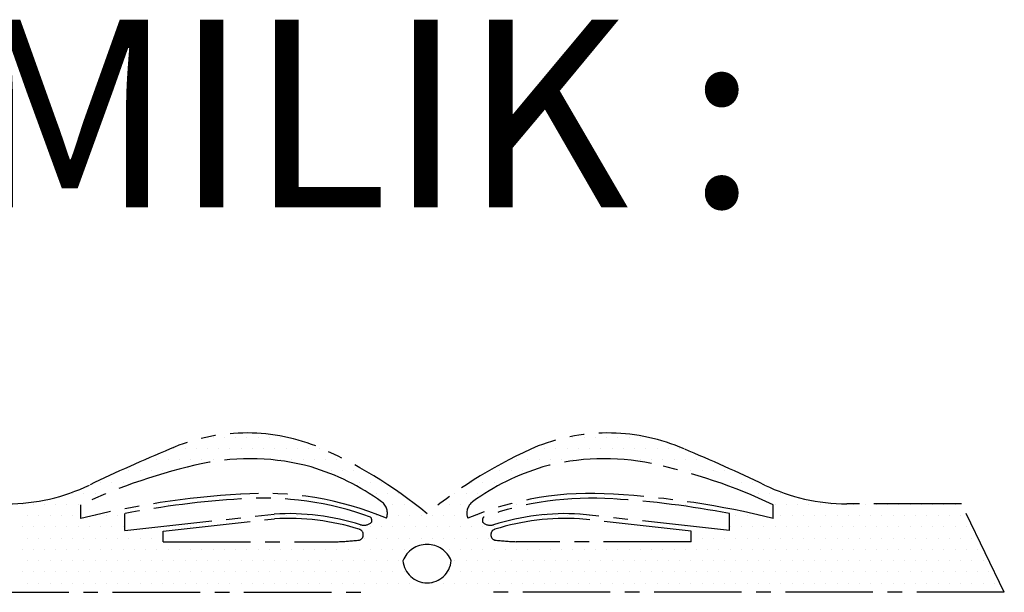
# Model space of a CAD drawing. Units: millimetres. Extents: x 22864 to 79143, y -31452 to 9449.
# Drawn here: x 60294 to 60509, y -22642 to -22517 of the extents above; entities that cross this region are included whole.
import ezdxf

# ---------------------------------------------------------------- set-up
doc = ezdxf.new("R2010")
doc.units = ezdxf.units.MM
doc.linetypes.add('CENTER2', pattern=[28.575, 19.05, -3.175, 3.175, -3.175])
doc.layers.add('SINGA', color=5, linetype='Continuous')
doc.layers.add('TB', color=7, linetype='Continuous')
doc.styles.add('tahoma', font='GOTHIC.TTF', dxfattribs={"height": 750})

# ---------------------------------------------------------------- blocks, each defined once
blk = doc.blocks.new('*X206')
at = {"color": 0}
for p, q in [((35445.3125, 8046.875), (35445.3125, 8046.875)), ((35460.9375, 8046.875), (35460.9375, 8046.875)), ((35476.5625, 8046.875), (35476.5625, 8046.875)), ((35492.1875, 8046.875), (35492.1875, 8046.875)), ((35507.8125, 8046.875), (35507.8125, 8046.875)), ((35523.4375, 8046.875), (35523.4375, 8046.875)), ((35539.0625, 8046.875), (35539.0625, 8046.875)), ((35945.3125, 8046.875), (35945.3125, 8046.875)), ((35960.9375, 8046.875), (35960.9375, 8046.875)), ((35976.5625, 8046.875), (35976.5625, 8046.875)), ((35992.1875, 8046.875), (35992.1875, 8046.875)), ((36007.8125, 8046.875), (36007.8125, 8046.875)), ((36023.4375, 8046.875), (36023.4375, 8046.875)), ((36039.0625, 8046.875), (36039.0625, 8046.875)), ((35390.625, 8031.25), (35390.625, 8031.25)), ((35406.25, 8031.25), (35406.25, 8031.25)), ((35421.875, 8031.25), (35421.875, 8031.25)), ((35437.5, 8031.25), (35437.5, 8031.25)), ((35453.125, 8031.25), (35453.125, 8031.25)), ((35468.75, 8031.25), (35468.75, 8031.25)), ((35484.375, 8031.25), (35484.375, 8031.25)), ((35500, 8031.25), (35500, 8031.25)), ((35515.625, 8031.25), (35515.625, 8031.25)), ((35531.25, 8031.25), (35531.25, 8031.25)), ((35546.875, 8031.25), (35546.875, 8031.25)), ((35562.5, 8031.25), (35562.5, 8031.25)), ((35578.125, 8031.25), (35578.125, 8031.25)), ((35593.75, 8031.25), (35593.75, 8031.25)), ((35890.625, 8031.25), (35890.625, 8031.25)), ((35906.25, 8031.25), (35906.25, 8031.25)), ((35921.875, 8031.25), (35921.875, 8031.25)), ((35937.5, 8031.25), (35937.5, 8031.25)), ((35953.125, 8031.25), (35953.125, 8031.25)), ((35968.75, 8031.25), (35968.75, 8031.25)), ((35984.375, 8031.25), (35984.375, 8031.25)), ((36000, 8031.25), (36000, 8031.25)), ((36015.625, 8031.25), (36015.625, 8031.25)), ((36031.25, 8031.25), (36031.25, 8031.25)), ((36046.875, 8031.25), (36046.875, 8031.25)), ((36062.5, 8031.25), (36062.5, 8031.25)), ((36078.125, 8031.25), (36078.125, 8031.25)), ((36093.75, 8031.25), (36093.75, 8031.25)), ((35351.5625, 8015.625), (35351.5625, 8015.625)), ((35367.1875, 8015.625), (35367.1875, 8015.625)), ((35382.8125, 8015.625), (35382.8125, 8015.625)), ((35398.4375, 8015.625), (35398.4375, 8015.625)), ((35414.0625, 8015.625), (35414.0625, 8015.625)), ((35429.6875, 8015.625), (35429.6875, 8015.625)), ((35445.3125, 8015.625), (35445.3125, 8015.625)), ((35460.9375, 8015.625), (35460.9375, 8015.625)), ((35539.0625, 8015.625), (35539.0625, 8015.625)), ((35554.6875, 8015.625), (35554.6875, 8015.625)), ((35570.3125, 8015.625), (35570.3125, 8015.625)), ((35585.9375, 8015.625), (35585.9375, 8015.625)), ((35601.5625, 8015.625), (35601.5625, 8015.625)), ((35617.1875, 8015.625), (35617.1875, 8015.625)), ((35867.1875, 8015.625), (35867.1875, 8015.625)), ((35882.8125, 8015.625), (35882.8125, 8015.625)), ((35898.4375, 8015.625), (35898.4375, 8015.625)), ((35914.0625, 8015.625), (35914.0625, 8015.625)), ((35929.6875, 8015.625), (35929.6875, 8015.625)), ((35945.3125, 8015.625), (35945.3125, 8015.625)), ((35960.9375, 8015.625), (35960.9375, 8015.625)), ((36023.4375, 8015.625), (36023.4375, 8015.625)), ((36039.0625, 8015.625), (36039.0625, 8015.625)), ((36054.6875, 8015.625), (36054.6875, 8015.625)), ((36070.3125, 8015.625), (36070.3125, 8015.625)), ((36085.9375, 8015.625), (36085.9375, 8015.625)), ((36101.5625, 8015.625), (36101.5625, 8015.625)), ((36117.1875, 8015.625), (36117.1875, 8015.625)), ((36132.8125, 8015.625), (36132.8125, 8015.625)), ((35328.125, 8000), (35328.125, 8000)), ((35343.75, 8000), (35343.75, 8000)), ((35359.375, 8000), (35359.375, 8000)), ((35375, 8000), (35375, 8000)), ((35609.375, 8000), (35609.375, 8000)), ((35625, 8000), (35625, 8000)), ((35640.625, 8000), (35640.625, 8000)), ((35656.25, 8000), (35656.25, 8000)), ((35843.75, 8000), (35843.75, 8000)), ((35859.375, 8000), (35859.375, 8000)), ((35875, 8000), (35875, 8000)), ((36109.375, 8000), (36109.375, 8000)), ((36125, 8000), (36125, 8000)), ((36140.625, 8000), (36140.625, 8000)), ((36156.25, 8000), (36156.25, 8000)), ((35289.0625, 7984.375), (35289.0625, 7984.375)), ((35304.6875, 7984.375), (35304.6875, 7984.375)), ((35320.3125, 7984.375), (35320.3125, 7984.375)), ((35335.9375, 7984.375), (35335.9375, 7984.375)), ((35648.4375, 7984.375), (35648.4375, 7984.375)), ((35664.0625, 7984.375), (35664.0625, 7984.375)), ((35679.6875, 7984.375), (35679.6875, 7984.375)), ((35804.6875, 7984.375), (35804.6875, 7984.375)), ((35820.3125, 7984.375), (35820.3125, 7984.375)), ((35835.9375, 7984.375), (35835.9375, 7984.375)), ((36148.4375, 7984.375), (36148.4375, 7984.375)), ((36164.0625, 7984.375), (36164.0625, 7984.375)), ((36179.6875, 7984.375), (36179.6875, 7984.375)), ((36195.3125, 7984.375), (36195.3125, 7984.375)), ((35250, 7968.75), (35250, 7968.75)), ((35265.625, 7968.75), (35265.625, 7968.75)), ((35281.25, 7968.75), (35281.25, 7968.75)), ((35296.875, 7968.75), (35296.875, 7968.75)), ((35671.875, 7968.75), (35671.875, 7968.75)), ((35687.5, 7968.75), (35687.5, 7968.75)), ((35703.125, 7968.75), (35703.125, 7968.75)), ((35781.25, 7968.75), (35781.25, 7968.75)), ((35796.875, 7968.75), (35796.875, 7968.75)), ((35812.5, 7968.75), (35812.5, 7968.75)), ((36203.125, 7968.75), (36203.125, 7968.75)), ((36218.75, 7968.75), (36218.75, 7968.75)), ((36234.375, 7968.75), (36234.375, 7968.75)), ((35179.6875, 7953.125), (35179.6875, 7953.125)), ((35195.3125, 7953.125), (35195.3125, 7953.125)), ((35210.9375, 7953.125), (35210.9375, 7953.125)), ((35226.5625, 7953.125), (35226.5625, 7953.125)), ((35242.1875, 7953.125), (35242.1875, 7953.125)), ((35257.8125, 7953.125), (35257.8125, 7953.125)), ((35367.1875, 7953.125), (35367.1875, 7953.125)), ((35382.8125, 7953.125), (35382.8125, 7953.125)), ((35398.4375, 7953.125), (35398.4375, 7953.125)), ((35617.1875, 7953.125), (35617.1875, 7953.125)), ((35695.3125, 7953.125), (35695.3125, 7953.125)), ((35710.9375, 7953.125), (35710.9375, 7953.125)), ((35726.5625, 7953.125), (35726.5625, 7953.125)), ((35773.4375, 7953.125), (35773.4375, 7953.125)), ((35789.0625, 7953.125), (35789.0625, 7953.125)), ((35867.1875, 7953.125), (35867.1875, 7953.125)), ((35882.8125, 7953.125), (35882.8125, 7953.125)), ((36085.9375, 7953.125), (36085.9375, 7953.125)), ((36101.5625, 7953.125), (36101.5625, 7953.125)), ((36117.1875, 7953.125), (36117.1875, 7953.125)), ((36226.5625, 7953.125), (36226.5625, 7953.125)), ((36242.1875, 7953.125), (36242.1875, 7953.125)), ((36257.8125, 7953.125), (36257.8125, 7953.125)), ((36273.4375, 7953.125), (36273.4375, 7953.125)), ((36289.0625, 7953.125), (36289.0625, 7953.125)), ((36304.6875, 7953.125), (36304.6875, 7953.125)), ((36320.3125, 7953.125), (36320.3125, 7953.125)), ((36335.9375, 7953.125), (36335.9375, 7953.125)), ((36351.5625, 7953.125), (36351.5625, 7953.125)), ((36367.1875, 7953.125), (36367.1875, 7953.125)), ((36382.8125, 7953.125), (36382.8125, 7953.125)), ((36398.4375, 7953.125), (36398.4375, 7953.125)), ((36414.0625, 7953.125), (36414.0625, 7953.125)), ((36429.6875, 7953.125), (36429.6875, 7953.125)), ((36445.3125, 7953.125), (36445.3125, 7953.125)), ((36460.9375, 7953.125), (36460.9375, 7953.125)), ((36476.5625, 7953.125), (36476.5625, 7953.125)), ((35187.5, 7937.5), (35187.5, 7937.5)), ((35203.125, 7937.5), (35203.125, 7937.5)), ((35218.75, 7937.5), (35218.75, 7937.5)), ((35234.375, 7937.5), (35234.375, 7937.5)), ((35250, 7937.5), (35250, 7937.5)), ((35281.25, 7937.5), (35281.25, 7937.5)), ((35296.875, 7937.5), (35296.875, 7937.5)), ((35312.5, 7937.5), (35312.5, 7937.5)), ((35515.625, 7937.5), (35515.625, 7937.5)), ((35531.25, 7937.5), (35531.25, 7937.5)), ((35546.875, 7937.5), (35546.875, 7937.5)), ((35562.5, 7937.5), (35562.5, 7937.5)), ((35578.125, 7937.5), (35578.125, 7937.5)), ((35593.75, 7937.5), (35593.75, 7937.5)), ((35671.875, 7937.5), (35671.875, 7937.5)), ((35687.5, 7937.5), (35687.5, 7937.5)), ((35703.125, 7937.5), (35703.125, 7937.5)), ((35718.75, 7937.5), (35718.75, 7937.5)), ((35734.375, 7937.5), (35734.375, 7937.5)), ((35750, 7937.5), (35750, 7937.5)), ((35765.625, 7937.5), (35765.625, 7937.5)), ((35781.25, 7937.5), (35781.25, 7937.5)), ((35796.875, 7937.5), (35796.875, 7937.5)), ((35812.5, 7937.5), (35812.5, 7937.5)), ((35906.25, 7937.5), (35906.25, 7937.5)), ((35921.875, 7937.5), (35921.875, 7937.5)), ((35937.5, 7937.5), (35937.5, 7937.5)), ((35953.125, 7937.5), (35953.125, 7937.5)), ((35968.75, 7937.5), (35968.75, 7937.5)), ((36171.875, 7937.5), (36171.875, 7937.5)), ((36187.5, 7937.5), (36187.5, 7937.5)), ((36203.125, 7937.5), (36203.125, 7937.5)), ((36234.375, 7937.5), (36234.375, 7937.5)), ((36250, 7937.5), (36250, 7937.5)), ((36265.625, 7937.5), (36265.625, 7937.5)), ((36281.25, 7937.5), (36281.25, 7937.5)), ((36296.875, 7937.5), (36296.875, 7937.5)), ((36312.5, 7937.5), (36312.5, 7937.5)), ((36328.125, 7937.5), (36328.125, 7937.5)), ((36343.75, 7937.5), (36343.75, 7937.5)), ((36359.375, 7937.5), (36359.375, 7937.5)), ((36375, 7937.5), (36375, 7937.5)), ((36390.625, 7937.5), (36390.625, 7937.5)), ((36406.25, 7937.5), (36406.25, 7937.5)), ((36421.875, 7937.5), (36421.875, 7937.5)), ((36437.5, 7937.5), (36437.5, 7937.5)), ((36453.125, 7937.5), (36453.125, 7937.5)), ((36468.75, 7937.5), (36468.75, 7937.5)), ((36484.375, 7937.5), (36484.375, 7937.5)), ((35179.6875, 7921.875), (35179.6875, 7921.875)), ((35195.3125, 7921.875), (35195.3125, 7921.875)), ((35210.9375, 7921.875), (35210.9375, 7921.875)), ((35226.5625, 7921.875), (35226.5625, 7921.875)), ((35242.1875, 7921.875), (35242.1875, 7921.875)), ((35257.8125, 7921.875), (35257.8125, 7921.875)), ((35273.4375, 7921.875), (35273.4375, 7921.875)), ((35289.0625, 7921.875), (35289.0625, 7921.875)), ((35304.6875, 7921.875), (35304.6875, 7921.875)), ((35320.3125, 7921.875), (35320.3125, 7921.875)), ((35382.8125, 7921.875), (35382.8125, 7921.875)), ((35398.4375, 7921.875), (35398.4375, 7921.875)), ((35414.0625, 7921.875), (35414.0625, 7921.875)), ((35648.4375, 7921.875), (35648.4375, 7921.875)), ((35664.0625, 7921.875), (35664.0625, 7921.875)), ((35679.6875, 7921.875), (35679.6875, 7921.875)), ((35695.3125, 7921.875), (35695.3125, 7921.875)), ((35710.9375, 7921.875), (35710.9375, 7921.875)), ((35726.5625, 7921.875), (35726.5625, 7921.875)), ((35742.1875, 7921.875), (35742.1875, 7921.875)), ((35757.8125, 7921.875), (35757.8125, 7921.875)), ((35773.4375, 7921.875), (35773.4375, 7921.875)), ((35789.0625, 7921.875), (35789.0625, 7921.875)), ((35804.6875, 7921.875), (35804.6875, 7921.875)), ((35820.3125, 7921.875), (35820.3125, 7921.875)), ((35835.9375, 7921.875), (35835.9375, 7921.875)), ((36070.3125, 7921.875), (36070.3125, 7921.875)), ((36085.9375, 7921.875), (36085.9375, 7921.875)), ((36101.5625, 7921.875), (36101.5625, 7921.875)), ((36164.0625, 7921.875), (36164.0625, 7921.875)), ((36179.6875, 7921.875), (36179.6875, 7921.875)), ((36195.3125, 7921.875), (36195.3125, 7921.875)), ((36210.9375, 7921.875), (36210.9375, 7921.875)), ((36226.5625, 7921.875), (36226.5625, 7921.875)), ((36242.1875, 7921.875), (36242.1875, 7921.875)), ((36257.8125, 7921.875), (36257.8125, 7921.875)), ((36273.4375, 7921.875), (36273.4375, 7921.875)), ((36289.0625, 7921.875), (36289.0625, 7921.875)), ((36304.6875, 7921.875), (36304.6875, 7921.875)), ((36320.3125, 7921.875), (36320.3125, 7921.875)), ((36335.9375, 7921.875), (36335.9375, 7921.875)), ((36351.5625, 7921.875), (36351.5625, 7921.875)), ((36367.1875, 7921.875), (36367.1875, 7921.875)), ((36382.8125, 7921.875), (36382.8125, 7921.875)), ((36398.4375, 7921.875), (36398.4375, 7921.875)), ((36414.0625, 7921.875), (36414.0625, 7921.875)), ((36429.6875, 7921.875), (36429.6875, 7921.875)), ((36445.3125, 7921.875), (36445.3125, 7921.875)), ((36460.9375, 7921.875), (36460.9375, 7921.875)), ((36476.5625, 7921.875), (36476.5625, 7921.875)), ((36492.1875, 7921.875), (36492.1875, 7921.875)), ((35187.5, 7906.25), (35187.5, 7906.25)), ((35203.125, 7906.25), (35203.125, 7906.25)), ((35218.75, 7906.25), (35218.75, 7906.25)), ((35234.375, 7906.25), (35234.375, 7906.25)), ((35250, 7906.25), (35250, 7906.25)), ((35265.625, 7906.25), (35265.625, 7906.25)), ((35281.25, 7906.25), (35281.25, 7906.25)), ((35296.875, 7906.25), (35296.875, 7906.25)), ((35312.5, 7906.25), (35312.5, 7906.25)), ((35328.125, 7906.25), (35328.125, 7906.25)), ((35343.75, 7906.25), (35343.75, 7906.25)), ((35359.375, 7906.25), (35359.375, 7906.25)), ((35375, 7906.25), (35375, 7906.25)), ((35656.25, 7906.25), (35656.25, 7906.25)), ((35671.875, 7906.25), (35671.875, 7906.25)), ((35687.5, 7906.25), (35687.5, 7906.25)), ((35703.125, 7906.25), (35703.125, 7906.25)), ((35718.75, 7906.25), (35718.75, 7906.25)), ((35734.375, 7906.25), (35734.375, 7906.25)), ((35750, 7906.25), (35750, 7906.25)), ((35765.625, 7906.25), (35765.625, 7906.25)), ((35781.25, 7906.25), (35781.25, 7906.25)), ((35796.875, 7906.25), (35796.875, 7906.25)), ((35812.5, 7906.25), (35812.5, 7906.25)), ((35828.125, 7906.25), (35828.125, 7906.25)), ((36125, 7906.25), (36125, 7906.25)), ((36140.625, 7906.25), (36140.625, 7906.25)), ((36156.25, 7906.25), (36156.25, 7906.25)), ((36171.875, 7906.25), (36171.875, 7906.25)), ((36187.5, 7906.25), (36187.5, 7906.25)), ((36203.125, 7906.25), (36203.125, 7906.25)), ((36218.75, 7906.25), (36218.75, 7906.25)), ((36234.375, 7906.25), (36234.375, 7906.25)), ((36250, 7906.25), (36250, 7906.25)), ((36265.625, 7906.25), (36265.625, 7906.25)), ((36281.25, 7906.25), (36281.25, 7906.25)), ((36296.875, 7906.25), (36296.875, 7906.25)), ((36312.5, 7906.25), (36312.5, 7906.25)), ((36328.125, 7906.25), (36328.125, 7906.25)), ((36343.75, 7906.25), (36343.75, 7906.25)), ((36359.375, 7906.25), (36359.375, 7906.25)), ((36375, 7906.25), (36375, 7906.25)), ((36390.625, 7906.25), (36390.625, 7906.25)), ((36406.25, 7906.25), (36406.25, 7906.25)), ((36421.875, 7906.25), (36421.875, 7906.25)), ((36437.5, 7906.25), (36437.5, 7906.25)), ((36453.125, 7906.25), (36453.125, 7906.25)), ((36468.75, 7906.25), (36468.75, 7906.25)), ((36484.375, 7906.25), (36484.375, 7906.25)), ((36500, 7906.25), (36500, 7906.25)), ((35179.6875, 7890.625), (35179.6875, 7890.625)), ((35195.3125, 7890.625), (35195.3125, 7890.625)), ((35210.9375, 7890.625), (35210.9375, 7890.625)), ((35226.5625, 7890.625), (35226.5625, 7890.625)), ((35242.1875, 7890.625), (35242.1875, 7890.625)), ((35257.8125, 7890.625), (35257.8125, 7890.625)), ((35273.4375, 7890.625), (35273.4375, 7890.625)), ((35289.0625, 7890.625), (35289.0625, 7890.625)), ((35304.6875, 7890.625), (35304.6875, 7890.625)), ((35320.3125, 7890.625), (35320.3125, 7890.625)), ((35335.9375, 7890.625), (35335.9375, 7890.625)), ((35351.5625, 7890.625), (35351.5625, 7890.625)), ((35367.1875, 7890.625), (35367.1875, 7890.625)), ((35382.8125, 7890.625), (35382.8125, 7890.625)), ((35398.4375, 7890.625), (35398.4375, 7890.625)), ((35414.0625, 7890.625), (35414.0625, 7890.625)), ((35429.6875, 7890.625), (35429.6875, 7890.625)), ((35445.3125, 7890.625), (35445.3125, 7890.625)), ((35460.9375, 7890.625), (35460.9375, 7890.625)), ((35476.5625, 7890.625), (35476.5625, 7890.625)), ((35492.1875, 7890.625), (35492.1875, 7890.625)), ((35507.8125, 7890.625), (35507.8125, 7890.625)), ((35523.4375, 7890.625), (35523.4375, 7890.625)), ((35539.0625, 7890.625), (35539.0625, 7890.625)), ((35554.6875, 7890.625), (35554.6875, 7890.625)), ((35570.3125, 7890.625), (35570.3125, 7890.625)), ((35585.9375, 7890.625), (35585.9375, 7890.625)), ((35601.5625, 7890.625), (35601.5625, 7890.625)), ((35617.1875, 7890.625), (35617.1875, 7890.625)), ((35632.8125, 7890.625), (35632.8125, 7890.625)), ((35648.4375, 7890.625), (35648.4375, 7890.625)), ((35664.0625, 7890.625), (35664.0625, 7890.625)), ((35679.6875, 7890.625), (35679.6875, 7890.625)), ((35695.3125, 7890.625), (35695.3125, 7890.625)), ((35710.9375, 7890.625), (35710.9375, 7890.625)), ((35773.4375, 7890.625), (35773.4375, 7890.625)), ((35789.0625, 7890.625), (35789.0625, 7890.625)), ((35804.6875, 7890.625), (35804.6875, 7890.625)), ((35820.3125, 7890.625), (35820.3125, 7890.625)), ((35835.9375, 7890.625), (35835.9375, 7890.625)), ((35851.5625, 7890.625), (35851.5625, 7890.625)), ((35867.1875, 7890.625), (35867.1875, 7890.625)), ((35882.8125, 7890.625), (35882.8125, 7890.625)), ((35898.4375, 7890.625), (35898.4375, 7890.625)), ((35914.0625, 7890.625), (35914.0625, 7890.625)), ((35929.6875, 7890.625), (35929.6875, 7890.625)), ((35945.3125, 7890.625), (35945.3125, 7890.625)), ((35960.9375, 7890.625), (35960.9375, 7890.625)), ((35976.5625, 7890.625), (35976.5625, 7890.625)), ((35992.1875, 7890.625), (35992.1875, 7890.625)), ((36007.8125, 7890.625), (36007.8125, 7890.625)), ((36023.4375, 7890.625), (36023.4375, 7890.625)), ((36039.0625, 7890.625), (36039.0625, 7890.625)), ((36054.6875, 7890.625), (36054.6875, 7890.625)), ((36070.3125, 7890.625), (36070.3125, 7890.625)), ((36085.9375, 7890.625), (36085.9375, 7890.625)), ((36101.5625, 7890.625), (36101.5625, 7890.625)), ((36117.1875, 7890.625), (36117.1875, 7890.625)), ((36132.8125, 7890.625), (36132.8125, 7890.625)), ((36148.4375, 7890.625), (36148.4375, 7890.625)), ((36164.0625, 7890.625), (36164.0625, 7890.625)), ((36179.6875, 7890.625), (36179.6875, 7890.625)), ((36195.3125, 7890.625), (36195.3125, 7890.625)), ((36210.9375, 7890.625), (36210.9375, 7890.625)), ((36226.5625, 7890.625), (36226.5625, 7890.625)), ((36242.1875, 7890.625), (36242.1875, 7890.625)), ((36257.8125, 7890.625), (36257.8125, 7890.625)), ((36273.4375, 7890.625), (36273.4375, 7890.625)), ((36289.0625, 7890.625), (36289.0625, 7890.625)), ((36304.6875, 7890.625), (36304.6875, 7890.625)), ((36320.3125, 7890.625), (36320.3125, 7890.625)), ((36335.9375, 7890.625), (36335.9375, 7890.625)), ((36351.5625, 7890.625), (36351.5625, 7890.625)), ((36367.1875, 7890.625), (36367.1875, 7890.625)), ((36382.8125, 7890.625), (36382.8125, 7890.625)), ((36398.4375, 7890.625), (36398.4375, 7890.625)), ((36414.0625, 7890.625), (36414.0625, 7890.625)), ((36429.6875, 7890.625), (36429.6875, 7890.625)), ((36445.3125, 7890.625), (36445.3125, 7890.625)), ((36460.9375, 7890.625), (36460.9375, 7890.625)), ((36476.5625, 7890.625), (36476.5625, 7890.625)), ((36492.1875, 7890.625), (36492.1875, 7890.625)), ((36507.8125, 7890.625), (36507.8125, 7890.625)), ((35187.5, 7875), (35187.5, 7875)), ((35203.125, 7875), (35203.125, 7875)), ((35218.75, 7875), (35218.75, 7875)), ((35234.375, 7875), (35234.375, 7875)), ((35250, 7875), (35250, 7875)), ((35265.625, 7875), (35265.625, 7875)), ((35281.25, 7875), (35281.25, 7875)), ((35296.875, 7875), (35296.875, 7875)), ((35312.5, 7875), (35312.5, 7875)), ((35328.125, 7875), (35328.125, 7875)), ((35343.75, 7875), (35343.75, 7875)), ((35359.375, 7875), (35359.375, 7875)), ((35375, 7875), (35375, 7875)), ((35390.625, 7875), (35390.625, 7875)), ((35406.25, 7875), (35406.25, 7875)), ((35421.875, 7875), (35421.875, 7875)), ((35437.5, 7875), (35437.5, 7875)), ((35453.125, 7875), (35453.125, 7875)), ((35468.75, 7875), (35468.75, 7875)), ((35484.375, 7875), (35484.375, 7875)), ((35500, 7875), (35500, 7875)), ((35515.625, 7875), (35515.625, 7875)), ((35531.25, 7875), (35531.25, 7875)), ((35546.875, 7875), (35546.875, 7875)), ((35562.5, 7875), (35562.5, 7875)), ((35578.125, 7875), (35578.125, 7875)), ((35593.75, 7875), (35593.75, 7875)), ((35609.375, 7875), (35609.375, 7875)), ((35625, 7875), (35625, 7875)), ((35640.625, 7875), (35640.625, 7875)), ((35656.25, 7875), (35656.25, 7875)), ((35671.875, 7875), (35671.875, 7875)), ((35687.5, 7875), (35687.5, 7875)), ((35703.125, 7875), (35703.125, 7875)), ((35781.25, 7875), (35781.25, 7875)), ((35796.875, 7875), (35796.875, 7875)), ((35812.5, 7875), (35812.5, 7875)), ((35828.125, 7875), (35828.125, 7875)), ((35843.75, 7875), (35843.75, 7875)), ((35859.375, 7875), (35859.375, 7875)), ((35875, 7875), (35875, 7875)), ((35890.625, 7875), (35890.625, 7875)), ((35906.25, 7875), (35906.25, 7875)), ((35921.875, 7875), (35921.875, 7875)), ((35937.5, 7875), (35937.5, 7875)), ((35953.125, 7875), (35953.125, 7875)), ((35968.75, 7875), (35968.75, 7875)), ((35984.375, 7875), (35984.375, 7875)), ((36000, 7875), (36000, 7875)), ((36015.625, 7875), (36015.625, 7875)), ((36031.25, 7875), (36031.25, 7875)), ((36046.875, 7875), (36046.875, 7875)), ((36062.5, 7875), (36062.5, 7875)), ((36078.125, 7875), (36078.125, 7875)), ((36093.75, 7875), (36093.75, 7875)), ((36109.375, 7875), (36109.375, 7875)), ((36125, 7875), (36125, 7875)), ((36140.625, 7875), (36140.625, 7875)), ((36156.25, 7875), (36156.25, 7875)), ((36171.875, 7875), (36171.875, 7875)), ((36187.5, 7875), (36187.5, 7875)), ((36203.125, 7875), (36203.125, 7875)), ((36218.75, 7875), (36218.75, 7875)), ((36234.375, 7875), (36234.375, 7875)), ((36250, 7875), (36250, 7875)), ((36265.625, 7875), (36265.625, 7875)), ((36281.25, 7875), (36281.25, 7875)), ((36296.875, 7875), (36296.875, 7875)), ((36312.5, 7875), (36312.5, 7875)), ((36328.125, 7875), (36328.125, 7875)), ((36343.75, 7875), (36343.75, 7875)), ((36359.375, 7875), (36359.375, 7875)), ((36375, 7875), (36375, 7875)), ((36390.625, 7875), (36390.625, 7875)), ((36406.25, 7875), (36406.25, 7875)), ((36421.875, 7875), (36421.875, 7875)), ((36437.5, 7875), (36437.5, 7875)), ((36453.125, 7875), (36453.125, 7875)), ((36468.75, 7875), (36468.75, 7875)), ((36484.375, 7875), (36484.375, 7875)), ((36500, 7875), (36500, 7875)), ((36515.625, 7875), (36515.625, 7875)), ((35179.6875, 7859.375), (35179.6875, 7859.375)), ((35195.3125, 7859.375), (35195.3125, 7859.375)), ((35210.9375, 7859.375), (35210.9375, 7859.375)), ((35226.5625, 7859.375), (35226.5625, 7859.375)), ((35242.1875, 7859.375), (35242.1875, 7859.375)), ((35257.8125, 7859.375), (35257.8125, 7859.375)), ((35273.4375, 7859.375), (35273.4375, 7859.375)), ((35289.0625, 7859.375), (35289.0625, 7859.375)), ((35304.6875, 7859.375), (35304.6875, 7859.375)), ((35320.3125, 7859.375), (35320.3125, 7859.375)), ((35335.9375, 7859.375), (35335.9375, 7859.375)), ((35351.5625, 7859.375), (35351.5625, 7859.375)), ((35367.1875, 7859.375), (35367.1875, 7859.375)), ((35382.8125, 7859.375), (35382.8125, 7859.375)), ((35398.4375, 7859.375), (35398.4375, 7859.375)), ((35414.0625, 7859.375), (35414.0625, 7859.375)), ((35429.6875, 7859.375), (35429.6875, 7859.375)), ((35445.3125, 7859.375), (35445.3125, 7859.375)), ((35460.9375, 7859.375), (35460.9375, 7859.375)), ((35476.5625, 7859.375), (35476.5625, 7859.375)), ((35492.1875, 7859.375), (35492.1875, 7859.375)), ((35507.8125, 7859.375), (35507.8125, 7859.375)), ((35523.4375, 7859.375), (35523.4375, 7859.375)), ((35539.0625, 7859.375), (35539.0625, 7859.375)), ((35554.6875, 7859.375), (35554.6875, 7859.375)), ((35570.3125, 7859.375), (35570.3125, 7859.375)), ((35585.9375, 7859.375), (35585.9375, 7859.375)), ((35601.5625, 7859.375), (35601.5625, 7859.375)), ((35617.1875, 7859.375), (35617.1875, 7859.375)), ((35632.8125, 7859.375), (35632.8125, 7859.375)), ((35648.4375, 7859.375), (35648.4375, 7859.375)), ((35664.0625, 7859.375), (35664.0625, 7859.375)), ((35679.6875, 7859.375), (35679.6875, 7859.375)), ((35695.3125, 7859.375), (35695.3125, 7859.375)), ((35710.9375, 7859.375), (35710.9375, 7859.375)), ((35773.4375, 7859.375), (35773.4375, 7859.375)), ((35789.0625, 7859.375), (35789.0625, 7859.375)), ((35804.6875, 7859.375), (35804.6875, 7859.375)), ((35820.3125, 7859.375), (35820.3125, 7859.375)), ((35835.9375, 7859.375), (35835.9375, 7859.375)), ((35851.5625, 7859.375), (35851.5625, 7859.375)), ((35867.1875, 7859.375), (35867.1875, 7859.375)), ((35882.8125, 7859.375), (35882.8125, 7859.375)), ((35898.4375, 7859.375), (35898.4375, 7859.375)), ((35914.0625, 7859.375), (35914.0625, 7859.375)), ((35929.6875, 7859.375), (35929.6875, 7859.375)), ((35945.3125, 7859.375), (35945.3125, 7859.375)), ((35960.9375, 7859.375), (35960.9375, 7859.375)), ((35976.5625, 7859.375), (35976.5625, 7859.375)), ((35992.1875, 7859.375), (35992.1875, 7859.375)), ((36007.8125, 7859.375), (36007.8125, 7859.375)), ((36023.4375, 7859.375), (36023.4375, 7859.375)), ((36039.0625, 7859.375), (36039.0625, 7859.375)), ((36054.6875, 7859.375), (36054.6875, 7859.375)), ((36070.3125, 7859.375), (36070.3125, 7859.375)), ((36085.9375, 7859.375), (36085.9375, 7859.375)), ((36101.5625, 7859.375), (36101.5625, 7859.375)), ((36117.1875, 7859.375), (36117.1875, 7859.375)), ((36132.8125, 7859.375), (36132.8125, 7859.375)), ((36148.4375, 7859.375), (36148.4375, 7859.375)), ((36164.0625, 7859.375), (36164.0625, 7859.375)), ((36179.6875, 7859.375), (36179.6875, 7859.375)), ((36195.3125, 7859.375), (36195.3125, 7859.375)), ((36210.9375, 7859.375), (36210.9375, 7859.375)), ((36226.5625, 7859.375), (36226.5625, 7859.375)), ((36242.1875, 7859.375), (36242.1875, 7859.375)), ((36257.8125, 7859.375), (36257.8125, 7859.375)), ((36273.4375, 7859.375), (36273.4375, 7859.375)), ((36289.0625, 7859.375), (36289.0625, 7859.375)), ((36304.6875, 7859.375), (36304.6875, 7859.375)), ((36320.3125, 7859.375), (36320.3125, 7859.375)), ((36335.9375, 7859.375), (36335.9375, 7859.375)), ((36351.5625, 7859.375), (36351.5625, 7859.375)), ((36367.1875, 7859.375), (36367.1875, 7859.375)), ((36382.8125, 7859.375), (36382.8125, 7859.375)), ((36398.4375, 7859.375), (36398.4375, 7859.375)), ((36414.0625, 7859.375), (36414.0625, 7859.375)), ((36429.6875, 7859.375), (36429.6875, 7859.375)), ((36445.3125, 7859.375), (36445.3125, 7859.375)), ((36460.9375, 7859.375), (36460.9375, 7859.375)), ((36476.5625, 7859.375), (36476.5625, 7859.375)), ((36492.1875, 7859.375), (36492.1875, 7859.375)), ((36507.8125, 7859.375), (36507.8125, 7859.375)), ((36523.4375, 7859.375), (36523.4375, 7859.375)), ((35187.5, 7843.75), (35187.5, 7843.75)), ((35203.125, 7843.75), (35203.125, 7843.75)), ((35218.75, 7843.75), (35218.75, 7843.75)), ((35234.375, 7843.75), (35234.375, 7843.75)), ((35250, 7843.75), (35250, 7843.75)), ((35265.625, 7843.75), (35265.625, 7843.75)), ((35281.25, 7843.75), (35281.25, 7843.75)), ((35296.875, 7843.75), (35296.875, 7843.75)), ((35312.5, 7843.75), (35312.5, 7843.75)), ((35328.125, 7843.75), (35328.125, 7843.75)), ((35343.75, 7843.75), (35343.75, 7843.75)), ((35359.375, 7843.75), (35359.375, 7843.75)), ((35375, 7843.75), (35375, 7843.75)), ((35390.625, 7843.75), (35390.625, 7843.75)), ((35406.25, 7843.75), (35406.25, 7843.75)), ((35421.875, 7843.75), (35421.875, 7843.75)), ((35437.5, 7843.75), (35437.5, 7843.75)), ((35453.125, 7843.75), (35453.125, 7843.75)), ((35468.75, 7843.75), (35468.75, 7843.75)), ((35484.375, 7843.75), (35484.375, 7843.75)), ((35500, 7843.75), (35500, 7843.75)), ((35515.625, 7843.75), (35515.625, 7843.75)), ((35531.25, 7843.75), (35531.25, 7843.75)), ((35546.875, 7843.75), (35546.875, 7843.75)), ((35562.5, 7843.75), (35562.5, 7843.75)), ((35578.125, 7843.75), (35578.125, 7843.75)), ((35593.75, 7843.75), (35593.75, 7843.75)), ((35609.375, 7843.75), (35609.375, 7843.75)), ((35625, 7843.75), (35625, 7843.75)), ((35640.625, 7843.75), (35640.625, 7843.75)), ((35656.25, 7843.75), (35656.25, 7843.75)), ((35671.875, 7843.75), (35671.875, 7843.75)), ((35687.5, 7843.75), (35687.5, 7843.75)), ((35703.125, 7843.75), (35703.125, 7843.75)), ((35718.75, 7843.75), (35718.75, 7843.75)), ((35734.375, 7843.75), (35734.375, 7843.75)), ((35750, 7843.75), (35750, 7843.75)), ((35765.625, 7843.75), (35765.625, 7843.75)), ((35781.25, 7843.75), (35781.25, 7843.75)), ((35796.875, 7843.75), (35796.875, 7843.75)), ((35812.5, 7843.75), (35812.5, 7843.75)), ((35828.125, 7843.75), (35828.125, 7843.75)), ((35843.75, 7843.75), (35843.75, 7843.75)), ((35859.375, 7843.75), (35859.375, 7843.75)), ((35875, 7843.75), (35875, 7843.75)), ((35890.625, 7843.75), (35890.625, 7843.75)), ((35906.25, 7843.75), (35906.25, 7843.75)), ((35921.875, 7843.75), (35921.875, 7843.75)), ((35937.5, 7843.75), (35937.5, 7843.75)), ((35953.125, 7843.75), (35953.125, 7843.75)), ((35968.75, 7843.75), (35968.75, 7843.75)), ((35984.375, 7843.75), (35984.375, 7843.75)), ((36000, 7843.75), (36000, 7843.75)), ((36015.625, 7843.75), (36015.625, 7843.75)), ((36031.25, 7843.75), (36031.25, 7843.75)), ((36046.875, 7843.75), (36046.875, 7843.75)), ((36062.5, 7843.75), (36062.5, 7843.75)), ((36078.125, 7843.75), (36078.125, 7843.75)), ((36093.75, 7843.75), (36093.75, 7843.75)), ((36109.375, 7843.75), (36109.375, 7843.75)), ((36125, 7843.75), (36125, 7843.75)), ((36140.625, 7843.75), (36140.625, 7843.75)), ((36156.25, 7843.75), (36156.25, 7843.75)), ((36171.875, 7843.75), (36171.875, 7843.75)), ((36187.5, 7843.75), (36187.5, 7843.75)), ((36203.125, 7843.75), (36203.125, 7843.75)), ((36218.75, 7843.75), (36218.75, 7843.75)), ((36234.375, 7843.75), (36234.375, 7843.75)), ((36250, 7843.75), (36250, 7843.75)), ((36265.625, 7843.75), (36265.625, 7843.75)), ((36281.25, 7843.75), (36281.25, 7843.75)), ((36296.875, 7843.75), (36296.875, 7843.75)), ((36312.5, 7843.75), (36312.5, 7843.75)), ((36328.125, 7843.75), (36328.125, 7843.75)), ((36343.75, 7843.75), (36343.75, 7843.75)), ((36359.375, 7843.75), (36359.375, 7843.75)), ((36375, 7843.75), (36375, 7843.75)), ((36390.625, 7843.75), (36390.625, 7843.75)), ((36406.25, 7843.75), (36406.25, 7843.75)), ((36421.875, 7843.75), (36421.875, 7843.75)), ((36437.5, 7843.75), (36437.5, 7843.75)), ((36453.125, 7843.75), (36453.125, 7843.75)), ((36468.75, 7843.75), (36468.75, 7843.75)), ((36484.375, 7843.75), (36484.375, 7843.75)), ((36500, 7843.75), (36500, 7843.75)), ((36515.625, 7843.75), (36515.625, 7843.75)), ((36531.25, 7843.75), (36531.25, 7843.75))]:
    blk.add_line(p, q, dxfattribs=at)

msp = doc.modelspace()

# ---------------------------------------------------------------- linework, layer by layer
at = {"layer": 'SINGA', "linetype": 'CENTER2'}
for p, q in [((60307.81, -22625.97, 0), (60307.81, -22622.99, 0)), ((60458.41, -22625.97, 0), (60458.41, -22622.99, 0)), ((60499.38, -22622.79, 0), (60474.44, -22622.79, 0)), ((60508.69, -22642.07, 0), (60499.38, -22622.79, 0)), ((60317.34, -22628.64, 0), (60317.34, -22624.94, 0)), ((60317.34, -22628.64, 0), (60349.82, -22625.03, 0)), ((60325.66, -22628.76, 0), (60349.93, -22626.06, 0)), ((60440.57, -22628.76, 0), (60416.29, -22626.06, 0)), ((60448.88, -22628.64, 0), (60416.41, -22625.03, 0)), ((60448.88, -22628.64, 0), (60448.88, -22624.94, 0)), ((60325.66, -22631.05, 0), (60325.66, -22628.76, 0)), ((60440.57, -22631.05, 0), (60440.57, -22628.76, 0)), ((60325.66, -22631.05, 0), (60363.74, -22631.05, 0)), ((60440.57, -22631.05, 0), (60402.48, -22631.05, 0)), ((60257.54, -22642.07, 0), (60371.67, -22642.07, 0)), ((60508.69, -22642.07, 0), (60394.55, -22642.07, 0))]:
    msp.add_line(p, q, dxfattribs=at)
for centre, radius, start, end in [((60343.83, -22648.95, 0), 41.58, 68.7073, 113.5631), ((60422.39, -22648.95, 0), 41.58, 66.4369, 111.2927), ((60466.9, -22945.27, 0), 362.43, 112.669, 115.7037), ((60319.8, -22701.47, 0), 99.3, 50.3864, 66.7874), ((60446.43, -22701.47, 0), 99.3, 113.2126, 129.6136), ((60299.33, -22945.27, 0), 362.43, 64.2963, 67.331), ((60344.47, -22664.07, 0), 51.1, 74.7522, 101.4895), ((60421.75, -22664.07, 0), 51.1, 78.5105, 105.2478), ((60361.18, -22736.62, 0), 125.53, 102.3649, 115.1578), ((60342.86, -22664.4, 0), 51.86, 54.1879, 73.1272), ((60423.36, -22664.4, 0), 51.86, 106.8728, 125.8121), ((60405.05, -22736.62, 0), 125.53, 64.8422, 77.6351), ((60291.78, -22581.47, 0), 41.32, 270, 295.7037), ((60474.44, -22581.47, 0), 41.32, 244.2963, 270), ((60354.09, -22814.19, 0), 193.83, 93.4116, 103.8129), ((60354.09, -22814.19, 0), 192.79, 93.4097, 100.9871), ((60347.5, -22689.36, 0), 68.83, 67.1227, 94.1214), ((60347.5, -22689.36, 0), 67.79, 69.8686, 94.1268), ((60418.72, -22689.36, 0), 68.83, 85.8786, 112.8773), ((60418.72, -22689.36, 0), 67.79, 85.8732, 110.1314), ((60412.14, -22814.19, 0), 192.79, 79.0129, 86.5903), ((60412.14, -22814.19, 0), 193.83, 76.1871, 86.5884), ((60371.46, -22624.81, 0), 3.02, 337.76, 54.7233), ((60394.76, -22624.81, 0), 3.02, 125.2767, 202.24), ((60352.93, -22677.48, 0), 52.54, 72.5829, 93.3318), ((60352.93, -22677.48, 0), 51.51, 72.5829, 93.3318), ((60369.95, -22626.43, 0), 1.14, 343.08, 39.3065), ((60396.27, -22626.43, 0), 1.14, 140.6935, 196.92), ((60413.3, -22677.48, 0), 52.54, 86.6682, 107.4171), ((60413.3, -22677.48, 0), 51.51, 86.6682, 107.4171), ((60368, -22629.53, 0), 1.24, 285.9556, 74.0444), ((60369.37, -22625.12, 0), 2.34, 252.2432, 315.4665), ((60396.85, -22625.12, 0), 2.34, 224.5335, 287.7568), ((60398.22, -22629.53, 0), 1.24, 105.9556, 254.0444), ((60358.75, -22528.76, 0), 102.41, 272.7939, 275.3766), ((60383.11, -22637.3, 0), 5.66, 22.0213, 157.9787), ((60407.47, -22528.76, 0), 102.41, 264.6234, 267.2061), ((60383.11, -22634.74, 0), 5.26, 184.7944, 355.2056)]:
    msp.add_arc(centre, radius, start, end, dxfattribs=at)

# ---------------------------------------------------------------- block references
at = {"layer": 'SINGA', "linetype": 'CENTER2', "xscale": 0.1565194321058243, "yscale": 0.1565194340473681, "zscale": 0.1565194322186159}
msp.add_blockref('*X206', (54788.68, -23867.77, 0), dxfattribs=at)

# ---------------------------------------------------------------- texts
at = {"layer": 'TB', "style": 'tahoma'}
msp.add_text('PEMILIK : ', height=40.851, dxfattribs=at).set_placement((60214.7, -22558.23, 0))

doc.saveas('drawing.dxf')
